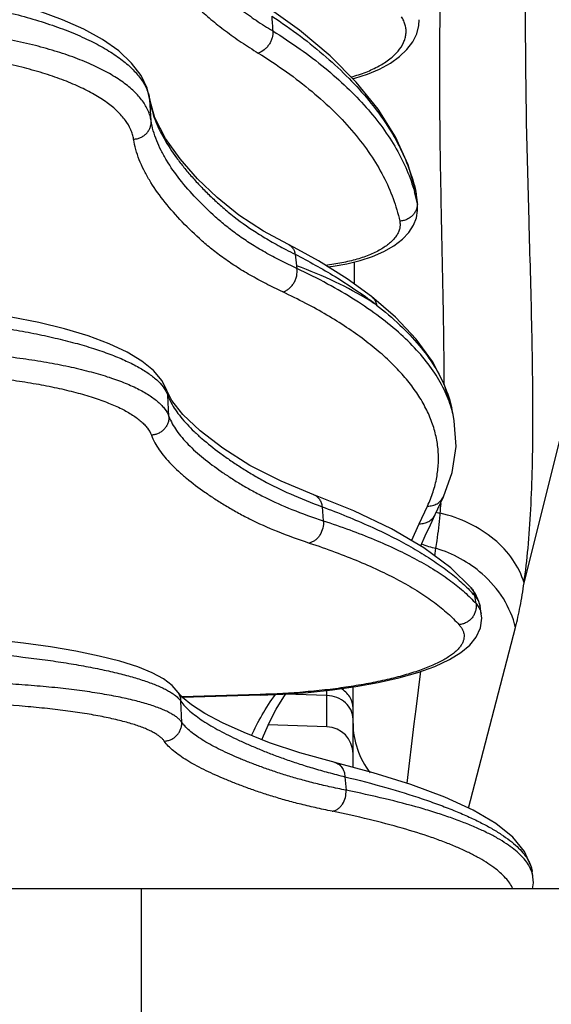
# Model space of a CAD drawing. Units: inches. Extents: x 0 to 17, y 0 to 11.
# Drawn here: x 8.4 to 8.7, y 2.4 to 2.8 of the extents above; entities that cross this region are included whole.
import ezdxf

# ---------------------------------------------------------------- set-up
doc = ezdxf.new("R2010")
doc.units = ezdxf.units.IN
doc.header["$LTSCALE"] = 0.935
doc.header["$MEASUREMENT"] = 0
doc.layers.get('0').update_dxf_attribs({"linetype": 'CONTINUOUS'})

msp = doc.modelspace()

# ---------------------------------------------------------------- linework, layer by layer
at = {"color": 7, "linetype": 'Continuous'}
for p, q in [((8.5570248404, 2.8405331259), (8.5424610709, 2.8509180445)), ((8.490585472000001, 2.8101702171), (8.490586588400001, 2.810162305)), ((8.4929466672, 2.8016992515), (8.490586588400001, 2.810162305)), ((8.497657745, 2.7925362863), (8.4929466672, 2.8016992515)), ((8.6085656553, 2.7690191501), (8.608566296000001, 2.7690161708)), ((8.6088223307, 2.7674445578), (8.608566296000001, 2.7690161708)), ((8.6090092139, 2.7657790025), (8.6088225567, 2.7674431131)), ((8.6092992125, 2.7632477112), (8.6090092139, 2.7657790025)), ((8.5562173113, 2.7432033153), (8.5411228823, 2.7514414261)), ((8.5995817875, 2.7132462077), (8.5889568903, 2.7223870037)), ((8.4982242097, 2.6806965198), (8.4982251901, 2.6806937704)), ((8.5004592107, 2.6762660864), (8.4982251901, 2.6806937704)), ((8.6244693699, 2.6728481678), (8.6244703279, 2.6728436299)), ((8.6252537338, 2.6691319329), (8.6244693776, 2.6728481316)), ((8.6252537362, 2.6691319215), (8.625249439, 2.6691522676)), ((8.5633912312, 2.6345011057), (8.5633933827, 2.6345003018)), ((8.6171825687, 2.6257994128), (8.620812011, 2.6336359783)), ((8.6349783206, 2.590570607), (8.633054269, 2.5932157675)), ((8.636549031, 2.5871268654), (8.6349783206, 2.590570607)), ((8.6370511493, 2.5850264421), (8.636549031, 2.5871268654)), ((8.6375866704, 2.5816880873), (8.637051429400001, 2.5850247544)), ((8.5031881904, 2.5468836467), (8.5031902191, 2.5468806184)), ((8.5051170896, 2.5446591388), (8.5031881904, 2.5468836467)), ((8.5395864953, 2.5456546932), (8.5051166158, 2.5446596852)), ((8.5807281258, 2.5399239817), (8.5807373449, 2.5493153293)), ((8.5091347362, 2.5413827504), (8.5051170896, 2.5446591388)), ((8.5807281775, 2.513620466), (8.5807281775, 2.5399239443)), ((8.5691469714, 2.5316339665), (8.5431832458, 2.5325406398)), ((8.572739139400001, 2.515751884), (8.572741779500001, 2.5157512261)), ((8.660135502200001, 2.4674338468), (8.660141469500001, 2.4673920993)), ((8.6604787377, 2.4650586498), (8.660135561599999, 2.4674334362)), ((10.0604281775, 2.4597295419), (8.4132281775, 2.4597295419))]:
    msp.add_line(p, q, dxfattribs=at)
at = {"color": 9, "linetype": 'Continuous'}
for p, q in [((8.490586588400001, 2.810162305), (8.4906392382, 2.8096548738)), ((8.4912572887, 2.8003108142), (8.4906392382, 2.8096548738)), ((8.6565170714, 2.5954620237), (8.7013574958, 2.7748237212)), ((8.608671879, 2.7683657875), (8.6087755562, 2.7674392616)), ((8.6087755562, 2.7674392616), (8.6089109601, 2.7662419397)), ((8.6089109601, 2.7662419397), (8.609155319600001, 2.7641162229)), ((8.609155319600001, 2.7641162221), (8.6092981088, 2.7632571815)), ((8.5550742008, 2.7411095077), (8.555696361599999, 2.7360287455)), ((8.581419073300001, 2.7278341978), (8.5814103678, 2.7376995204)), ((8.555696361599999, 2.7360287455), (8.5558460273, 2.7348119732)), ((8.4965354013, 2.6823825216), (8.497842674600001, 2.6803819131)), ((8.497842674600001, 2.6803819131), (8.4986441201, 2.6786058597)), ((8.4991213369, 2.6692516196), (8.4986441202, 2.6786058596)), ((8.566990422, 2.6291980627), (8.5675546272, 2.6229704774)), ((8.6101062235, 2.6216458951), (8.6137356657, 2.6294824606)), ((8.6066351463, 2.6141337292), (8.6101062235, 2.6216458951)), ((8.6170454188, 2.6072834044), (8.6174776349, 2.6107442496)), ((8.6352378408, 2.5862204858), (8.6364831266, 2.5845655202)), ((8.6364831266, 2.5845655202), (8.6370659937, 2.583451208)), ((8.6370659937, 2.583451208), (8.6375829458, 2.5817112601)), ((8.631932685399999, 2.4955880288), (8.6527342162, 2.5756419962)), ((8.6086613135, 2.5393683662), (8.6107254215, 2.5562342106)), ((8.539538558, 2.5459259754), (8.5048859571, 2.544925693)), ((8.5395864949, 2.5456546778), (8.539538558, 2.5459259754)), ((8.5691469714, 2.5454461546), (8.5507593735, 2.5460022373)), ((8.5691469714, 2.5316339665), (8.5691469591, 2.5477619057)), ((8.5048339716, 2.5335843709), (8.5044813912, 2.5429053197)), ((8.6078741499, 2.532909182), (8.6086613135, 2.5393683662)), ((8.6046898786, 2.5066148073), (8.6078741499, 2.532909182)), ((8.5771406389, 2.5094559929), (8.5776322947, 2.5034582583)), ((8.660113176900001, 2.4675814693), (8.6601355171, 2.4674334273)), ((8.4868281775, 2.4597295419), (8.4868281775, 2.0597295419))]:
    msp.add_line(p, q, dxfattribs=at)
at = {"color": 7, "linetype": 'Continuous'}
for points in [[(8.490585471900001, 2.8101702173), (8.4894700268, 2.8147864488), (8.4868233958, 2.8203738288), (8.4826228612, 2.8259457962), (8.4768981587, 2.8313047745), (8.4697627311, 2.8363361168), (8.4614214119, 2.8409523598), (8.452028717100001, 2.8451390397), (8.441678275800001, 2.8489068123), (8.4304680693, 2.8522531833), (8.4184995639, 2.8551692919), (8.405879712, 2.857642807), (8.3927281699, 2.8596592083), (8.379172502100001, 2.8612050317), (8.3653432632, 2.8622694597), (8.352693317, 2.8628114784)], [(8.5806373642, 2.8190297311), (8.5814966225, 2.8192286143), (8.5871993835, 2.8210375623), (8.5925168414, 2.8232722308), (8.5972700587, 2.8258824678), (8.6013273957, 2.8287982913), (8.6046345093, 2.8319638494), (8.6071838292, 2.8353539637), (8.6089527907, 2.8389290132), (8.609913413200001, 2.8426107171), (8.6101018819, 2.845149291)], [(8.6085656553, 2.76901915), (8.6051106424, 2.780833751), (8.599495627000001, 2.7932097314), (8.5918428447, 2.8054552029), (8.5821776077, 2.8174778011), (8.5705480437, 2.8291956046), (8.5570248404, 2.8405331259)], [(8.5411228823, 2.7514414261), (8.5301930021, 2.7585115291), (8.5204795383, 2.7662352639), (8.5118522363, 2.7745689996), (8.504126392, 2.7834256693), (8.497657745, 2.7925362863)], [(8.5695894385, 2.7355754092), (8.5719010916, 2.7358280434), (8.5780327049, 2.7368924909), (8.5839138139, 2.7383379606), (8.589415301399999, 2.7401559257), (8.594423024700001, 2.7423343068), (8.598852071, 2.7448695993), (8.6026351821, 2.7477750835), (8.6055271549, 2.7508562659), (8.607551705599999, 2.7540056808), (8.608822136799999, 2.7572410458), (8.6093767482, 2.7605688347), (8.609298008, 2.763257523)], [(8.5889573323, 2.7223866574), (8.578162455900001, 2.7302140371), (8.5654665971, 2.7381537414), (8.5562173113, 2.7432033153)], [(8.4982242097, 2.6806965198), (8.4960820402, 2.6849823696), (8.4923129039, 2.6895300983), (8.4871617492, 2.693758579), (8.480603245800001, 2.6977271091), (8.4726270151, 2.7014551276), (8.4633137458, 2.7049149176), (8.452834905700001, 2.7080618304), (8.4414306395, 2.7108536349), (8.4292330004, 2.7132873395), (8.4163024594, 2.7153676696), (8.4027433797, 2.71708442), (8.388712653999999, 2.7184211137), (8.3743766268, 2.7193651155), (8.3612180428, 2.7198759509)], [(8.624470300599999, 2.6728437582), (8.6210975551, 2.6835803525), (8.6159069509, 2.6935967288), (8.60874345, 2.7034940761), (8.5995817875, 2.7132462077)], [(8.5633933731, 2.6345002761), (8.548843935399999, 2.6404509106), (8.5350272259, 2.6475236434), (8.5231021724, 2.655120434), (8.5130182113, 2.6628130156), (8.5053602473, 2.6700352167), (8.5004592107, 2.6762660864)], [(8.620812446799999, 2.6336369196), (8.6246816511, 2.6444201434), (8.6263758433, 2.6558760453), (8.625613047, 2.6672705137), (8.6252494506, 2.6691522136)], [(8.6330535129, 2.5932166472), (8.624049587, 2.6020728045), (8.6121452617, 2.6109007285), (8.5977758362, 2.6193327427), (8.581153049700001, 2.6273214758), (8.5633912312, 2.6345011057)], [(8.6107202808, 2.6117859356), (8.6127578765, 2.6162176315), (8.6150477684, 2.6211834928), (8.6171825611, 2.6257993962)], [(8.5395864945, 2.5456546932), (8.5496846319, 2.5460848468), (8.5607868758, 2.5468857766), (8.571588374700001, 2.5480177639), (8.5819722265, 2.5494734329), (8.591821633099999, 2.551245715), (8.6010199595, 2.5533286552), (8.6094473717, 2.555717831), (8.6169895571, 2.5584150177), (8.623426458099999, 2.5613752702), (8.6285776307, 2.564512598), (8.6324876171, 2.5678023359), (8.6353533857, 2.5713904003), (8.6371788059, 2.5754232847), (8.6377584565, 2.5798143827), (8.6375829446, 2.581711216)], [(8.503190235, 2.5468806291), (8.5006061729, 2.549886142), (8.4967480767, 2.5528297929), (8.4917373996, 2.5555344072), (8.4852939101, 2.5581464947), (8.4773774379, 2.5606498556), (8.4681921388, 2.5629783044), (8.4579078778, 2.5651066428), (8.4466909886, 2.5670192642), (8.4346611461, 2.5687106588), (8.421899315800001, 2.5701778622), (8.408517573400001, 2.571411456), (8.3946686441, 2.5723991732), (8.3805141116, 2.5731311792), (8.367525106, 2.5735688465)], [(8.540377725099999, 2.5258677261), (8.5410119351, 2.5276011876), (8.5436978578, 2.5337113156), (8.5466820267, 2.5394692296), (8.5500132359, 2.5449560943), (8.5508797873, 2.5461710668)], [(8.572741825, 2.5157514085), (8.5571472327, 2.520020978), (8.5436905793, 2.5245408973), (8.532475727000001, 2.5290325493), (8.5229340628, 2.533414476), (8.5151098939, 2.5375664213), (8.5091347362, 2.5413827504)], [(8.6601414439, 2.4673919771), (8.6596834596, 2.4696704202), (8.6567453137, 2.4763429838), (8.651569328899999, 2.4826307968), (8.6440770063, 2.4886763317), (8.634022459, 2.4946262017), (8.6213757934, 2.5004468832), (8.60639577, 2.5060304687), (8.5896364876, 2.5112437928), (8.572739139400001, 2.515751884)], [(8.6602551536, 2.4597295419), (8.6606822139, 2.4623970145), (8.6604721841, 2.4651033251)]]:
    msp.add_lwpolyline(points, dxfattribs=at)
at = {"color": 9, "linetype": 'Continuous'}
for centre, radius, start, end in [((10.0887545904, 2.9478128393), 1.547355993, 183.7442506681, 183.9890278505), ((8.4738535115, 2.807288552), 0.016951699, 8.0242397849, 9.6979823021), ((8.5350476749, 2.7481323438), 0.0758117893, 12.1713675242, 15.8032507181), ((8.5342058401, 2.7523429407), 0.0761703524, 12.1431818052, 12.6270413476), ((8.675173943899999, 2.9782238627), 0.2657953454, 242.1409573492, 243.1375317896), ((8.522086956399999, 2.6149337102), 0.1245909964, 56.3103689746, 58.1001915915), ((8.4880472766, 2.5865049936), 0.1675976674, 52.01464527109999, 53.35241612830001), ((8.4912273193, 2.6782037248), 0.0074276946, 3.103506446, 19.5870352008), ((8.5772107866, 2.6589887223), 0.04910203480000001, 11.9459295661, 16.2655998494), ((8.3026057028, 2.6543306949), 0.3179986033, 354.9488596533, 355.7349554158), ((8.6303040075, 2.6881377383), 0.0627645193, 258.1754239497, 259.3057990402), ((8.6303211483, 2.6882274138), 0.062855818, 259.3056146445, 259.9658131568), ((8.3270301491, 2.652181018), 0.2934794397, 354.7972108518, 354.9470879737999), ((8.6302311263, 2.6651390839), 0.0558699323, 249.8691803821, 256.8046996470001), ((8.5858595651, 2.5473744717), 0.064578551, 40.8612231444, 43.9979640748), ((7.4534979496, 2.4012320683), 1.1961312155, 8.8968241076, 9.0618608612), ((8.4968001397, 2.5426076642), 0.007687016600000001, 2.219153076, 33.7700770152), ((8.6476853194, 2.4631541536), 0.0129366054, 13.3382680836, 18.3586568243), ((8.6483191325, 2.4633015501), 0.0122858855, 8.4315366715, 13.3513259638)]:
    msp.add_arc(centre, radius, start, end, dxfattribs=at)
at = {"color": 7, "linetype": 'Continuous'}
msp.add_arc((8.5687281775, 2.5196412766), 0.012, 0, 87.99999999999999, dxfattribs=at)
msp.add_open_spline([(8.4842814423, 2.9261336895), (8.484354536, 2.9242145715), (8.4847103225, 2.9203645088), (8.485805919199999, 2.9146373524), (8.487396332000001, 2.908946369), (8.4901368261, 2.9013358042), (8.4936974137, 2.8938768352), (8.4978911229, 2.8865850165), (8.501385729299999, 2.8810960416), (8.5051836097, 2.8756351901), (8.5093500426, 2.8702268762), (8.5139527401, 2.8648900909), (8.5190603372, 2.8596457073), (8.5237343968, 2.8554253826), (8.5277710994, 2.852127074), (8.5321119408, 2.8488064359), (8.5378841148, 2.8447623342), (8.5426813744, 2.8416943566), (8.545147237, 2.8401703406)], degree=3, knots=[0, 0, 0, 0, 0.05276860780000001, 0.1060127078, 0.1600148007, 0.2149575211, 0.3281100241, 0.3864828097, 0.4460414043, 0.5068378281, 0.5691915067000001, 0.6335383579, 0.7003661393, 0.7702071234000001, 0.8064344659999999, 0.843574523, 0.9203512409000001, 1, 1, 1, 1], dxfattribs=at)
at = {"color": 9, "linetype": 'Continuous'}
for points, knots in [([(8.4764623208, 2.9187967861), (8.4765297132, 2.9168244567), (8.4768787393, 2.9128674256), (8.477979382300001, 2.9069793435), (8.4795898731, 2.9011284113), (8.4816586903, 2.8953156481), (8.4841552209, 2.8895452823), (8.4870439346, 2.8838182621), (8.4902925078, 2.8781353657), (8.493867488300001, 2.8724916226), (8.4977560266, 2.8668759604), (8.5020244684, 2.8613136352), (8.5067416616, 2.8558239911), (8.511976300399999, 2.8504284059), (8.516765408200001, 2.8460847237), (8.5208995104, 2.8426886778), (8.5253423104, 2.83927005), (8.531248806799999, 2.8351058581), (8.5361587361, 2.831946823), (8.5386824787, 2.8303777787)], [0, 0, 0, 0, 0.0528166493, 0.1060916243, 0.1601111402, 0.2150626188, 0.2710870646, 0.328268425, 0.3866429275, 0.4462062081, 0.5070151014000001, 0.5693916995, 0.6337664095000001, 0.7006168652, 0.7704589320999999, 0.8066714751, 0.8437821647, 0.9204670084000001, 1, 1, 1, 1]), ([(8.6565170714, 2.5954620237), (8.6572422265, 2.6005589967), (8.6584485279, 2.6113809738), (8.6596253136, 2.6284850181), (8.6602929154, 2.6471795724), (8.660602802, 2.6746076945), (8.6600378102, 2.7109809608), (8.6583385326, 2.7697553205), (8.6566622372, 2.8357349478), (8.6576332946, 2.8865473949), (8.658780653500001, 2.908170533)], [0, 0, 0, 0, 0.0493575554, 0.1043417597, 0.1643347236, 0.2286736287, 0.3672979959000001, 0.5130487489, 0.7924039320999999, 1, 1, 1, 1]), ([(8.6211562427, 2.6833271937), (8.6211215725, 2.6954916072), (8.6208461041, 2.7139758889), (8.6203409549, 2.7388076621), (8.6199419504, 2.7577617926), (8.6195831448, 2.7765184708), (8.6193143723, 2.7947901843), (8.6191642058, 2.8122943786), (8.6191552149, 2.8287602001), (8.6192829874, 2.84393228), (8.619500389099999, 2.8556586392), (8.6197262618, 2.8642193407), (8.6199084198, 2.8699668364), (8.620101868999999, 2.875233183), (8.6202994191, 2.8799987714), (8.6204941159, 2.8842452739), (8.620678608, 2.8879566283), (8.6208443021, 2.8911189784), (8.6209664385, 2.8934058483), (8.6210462615, 2.8949516235), (8.621092470599999, 2.895896153), (8.6211279902, 2.8966934969), (8.6211513895, 2.8973518077), (8.6211634165, 2.8978472837), (8.621160264, 2.8982356403), (8.621150289600001, 2.8984048187), (8.6211266861, 2.8985499469), (8.6211021464, 2.8985454646)], [0, 0, 0, 0, 0.169515265, 0.2575979434, 0.3461118872, 0.4337045121, 0.5190251306, 0.6007597847, 0.67763736, 0.7484782689, 0.8121913708, 0.8410724437999999, 0.8678151467, 0.8923241970999999, 0.9145097052, 0.9342817543, 0.9515625101, 0.9662919573000001, 0.9784113014, 0.9834739881, 0.9878649415, 0.9915811896, 0.9946199198000001, 0.9969786195999999, 0.9986556059, 0.9996523737, 1, 1, 1, 1]), ([(8.3526044528, 2.8575853454), (8.361294112000001, 2.857388906), (8.3742375635, 2.8566894485), (8.391255819400001, 2.8549246183), (8.4035805375, 2.8532187557), (8.4154449191, 2.8511370254), (8.4267462991, 2.848697465), (8.4373867476, 2.8459213461), (8.4472737351, 2.8428328424), (8.4549613293, 2.8399665103), (8.4606547067, 2.8375243943), (8.4657919571, 2.8351068994), (8.471603228, 2.831970931), (8.4777071721, 2.8279187209), (8.4827183423, 2.8236985503), (8.4865943203, 2.819337274), (8.4888973652, 2.81550273), (8.4900645542, 2.8124295722), (8.4904334607, 2.8109020685), (8.4905629606, 2.8101441449)], [0, 0, 0, 0, 0.1709733163, 0.2547410721, 0.3365082448, 0.4156636095, 0.4916297486, 0.5638697293, 0.6318988071, 0.6952971667, 0.7251546308, 0.7537355134999999, 0.8069628525, 0.8548918253, 0.897613028, 0.9354768445999999, 0.9691939704000001, 0.9848752352, 1, 1, 1, 1]), ([(8.5447019062, 2.8467660445), (8.5490285524, 2.8439089096), (8.5572894827, 2.8381069022), (8.5687561829, 2.8288703295), (8.578909588, 2.8193743748), (8.5877107555, 2.8096513564), (8.5951249776, 2.7997331888), (8.601121442, 2.7896517815), (8.6056709392, 2.7794439368), (8.6077564987, 2.7724643884), (8.6085339133, 2.7689940701)], [0, 0, 0, 0, 0.1510118614, 0.2937952707, 0.4285117551, 0.5554967243, 0.6752736573999999, 0.7885856633, 0.8964205647, 1, 1, 1, 1]), ([(8.4912572887, 2.8003108142), (8.4911422828, 2.8010631792), (8.4908028207, 2.8025766423), (8.4896926588, 2.80560934), (8.4874540866, 2.8093707696), (8.4836384879, 2.8136021587), (8.4786807193, 2.8176436904), (8.472622811799999, 2.82147166), (8.466846809, 2.8243882141), (8.4617341853, 2.8266107678), (8.4560548349, 2.828839216), (8.4483775573, 2.8314140012), (8.438498461, 2.8341221197), (8.4278555912, 2.8364855296), (8.4165420013, 2.8384832177), (8.4046564665, 2.8400973416), (8.3923028204, 2.8413135351), (8.3752238737, 2.8423976008), (8.3622491332, 2.8425712231), (8.3535430825, 2.8424129525)], [0, 0, 0, 0, 0.0151111299, 0.0306853417, 0.06396892309999999, 0.101226369, 0.1432830385, 0.1905712051, 0.2432385263, 0.2715829007, 0.3012376223, 0.3643427136, 0.4322426808, 0.5045278868, 0.5807178411, 0.6602744301, 0.7426150214, 0.8271195861, 1, 1, 1, 1]), ([(8.5798944202, 2.8197788873), (8.582126516799999, 2.8203805708), (8.5863582745, 2.8217469304), (8.5921416747, 2.8243922789), (8.5962895718, 2.8270496378), (8.5990220283, 2.8293917579), (8.6012005061, 2.8316871561), (8.602874574500001, 2.8341965216), (8.6038600798, 2.8368454697), (8.604237447000001, 2.8388030678), (8.604266470599999, 2.8407653317), (8.603946392300001, 2.8427134777), (8.6032816988, 2.844628104), (8.6026322612, 2.8458389763), (8.6022598981, 2.8464312139)], [0, 0, 0, 0, 0.1711403455, 0.328430054, 0.4696795386, 0.5340783576, 0.5943866322, 0.7037603843000001, 0.7541975565000001, 0.8028088233, 0.8506177398999999, 0.8987233774, 0.9482107484000001, 1, 1, 1, 1]), ([(8.545147455599999, 2.8401703723), (8.5452466613, 2.8391561439), (8.5450761544, 2.837562369), (8.5443557611, 2.8355784996), (8.5435619587, 2.8341428546), (8.5425568165, 2.8328522969), (8.5410302535, 2.8314286954), (8.5396429542, 2.830664843), (8.5386824787, 2.8303777787)], [0, 0, 0, 0, 0.2432450055, 0.3720609901, 0.5027611697, 0.6330603198, 0.7607202245999999, 1, 1, 1, 1]), ([(8.5451476682, 2.8401704549), (8.5492705116, 2.8376111258), (8.5571605895, 2.8323971613), (8.5681641323, 2.8240533483), (8.5779800275, 2.815423273), (8.586574659, 2.8065337632), (8.593917981699999, 2.7974112231), (8.5999829715, 2.7880824282), (8.6047443251, 2.7785780704), (8.6070705704, 2.7720422696), (8.607993971399999, 2.7687785352)], [0, 0, 0, 0, 0.1497380202, 0.2916075792, 0.4257951371, 0.55265073, 0.6726864486, 0.7866104365000001, 0.8953374271, 1, 1, 1, 1]), ([(8.483467084299999, 2.7921767593), (8.4833585372, 2.7928875467), (8.483038220900001, 2.7943175131), (8.4819909818, 2.7971835487), (8.479879738500001, 2.8007396203), (8.4762813002, 2.8047427539), (8.471605666, 2.8085688987), (8.4658925387, 2.8121954609), (8.4604450397, 2.8149608723), (8.455623295499999, 2.8170695052), (8.4502676395, 2.8191845465), (8.4430279747, 2.8216304032), (8.4337117781, 2.8242063535), (8.4236754822, 2.8264581801), (8.4130068355, 2.8283658987), (8.401798974, 2.8299125174), (8.3901497955, 2.8310843183), (8.3740454876, 2.832140403), (8.3618103295, 2.8323292756), (8.3536003185, 2.8321966853)], [0, 0, 0, 0, 0.0151287799, 0.0307234529, 0.0640528432, 0.1013568475, 0.1434561548, 0.1907802044, 0.2434750099, 0.2718296701, 0.3014922782, 0.36460579, 0.4325042806, 0.504778199, 0.5809473177000001, 0.6604739304999999, 0.7427759302, 0.8272339104, 1, 1, 1, 1]), ([(8.5386824787, 2.8303777787), (8.5429600312, 2.827718306), (8.5511245686, 2.8222962237), (8.5624526855, 2.8135891107), (8.572468565700001, 2.8045715849), (8.5811335403, 2.7952747034), (8.5884129051, 2.7857292792), (8.5942756573, 2.7759665389), (8.5986919755, 2.7660233493), (8.6006825816, 2.7592042775), (8.6014144531, 2.7558074851)], [0, 0, 0, 0, 0.1510988147, 0.2937700028, 0.4282422245, 0.5549333219, 0.6744669556999999, 0.7877035665000001, 0.8957631455, 1, 1, 1, 1]), ([(8.4906392382, 2.8096548738), (8.490845411, 2.8082001279), (8.4914509019, 2.8052741341), (8.4928524506, 2.8009490884), (8.4946989178, 2.7966386088), (8.4977476245, 2.7908140744), (8.501507476699999, 2.7851321693), (8.5058089385, 2.7795815394), (8.509380885499999, 2.7753713207), (8.5132205779, 2.771174146), (8.5173474966, 2.7669934142), (8.5218185867, 2.7628495208), (8.528479877899999, 2.7572431423), (8.5359424898, 2.7518994822), (8.544201729400001, 2.7469019663), (8.5486632993, 2.7444529565), (8.5509683256, 2.7432342245)], [0, 0, 0, 0, 0.04768390559999999, 0.09670352, 0.1473245484, 0.1996860495, 0.3098949537, 0.3678208671, 0.4275526312, 0.4890226287, 0.5523988453, 0.6181502431, 0.6867886864, 0.8348738131, 0.9153803135999999, 1, 1, 1, 1]), ([(8.483467084299999, 2.7921767593), (8.484002822599999, 2.7921978146), (8.4850721046, 2.7923418545), (8.4866011007, 2.7928533015), (8.4879976812, 2.793640755), (8.4892051429, 2.7946725473), (8.4901744087, 2.7959082394), (8.4908660235, 2.7972985123), (8.4912504697, 2.7987865991), (8.491291306699999, 2.7998075175), (8.4912572887, 2.8003108142)], [0, 0, 0, 0, 0.128399536, 0.2565815444, 0.3839127969, 0.5099818075, 0.6345197592, 0.7575001952, 0.8791937353, 1, 1, 1, 1]), ([(8.5558460273, 2.7348119732), (8.5533965811, 2.7359516148), (8.5486401164, 2.7382475721), (8.5428821638, 2.7413055311), (8.5385469217, 2.7438290969), (8.534521762799999, 2.7463258717), (8.5298181343, 2.7495176864), (8.5245939586, 2.7534965441), (8.5183358461, 2.7588013042), (8.5113779134, 2.7656101608), (8.504046099, 2.7739723752), (8.4989365062, 2.7811956622), (8.4956636366, 2.7870642591), (8.4936716453, 2.7914278118), (8.4921505673, 2.7958296911), (8.491486354, 2.7988204839), (8.4912572887, 2.8003108142)], [0, 0, 0, 0, 0.0852529639, 0.1666379689, 0.2056593752, 0.243529092, 0.3160943952, 0.384939793, 0.4506575483, 0.5748789511, 0.6917509244, 0.801247218, 0.8532783576, 0.9036125869, 0.9524179249, 1, 1, 1, 1]), ([(8.5495669374, 2.7244376917), (8.5470626171, 2.7256192442), (8.5421984712, 2.7280002585), (8.5363108341, 2.731170145), (8.5318755848, 2.7337850681), (8.5277533448, 2.7363727781), (8.5229340523, 2.7396790643), (8.5175804267, 2.7437974674), (8.5111669954, 2.7492855558), (8.5040398035, 2.7563252474), (8.4965358262, 2.764969125299999), (8.491312498300001, 2.7724325763), (8.4879690692, 2.7784943646), (8.4859344487, 2.7830023332), (8.4843811294, 2.7875495487), (8.4837020901, 2.7906377093), (8.483467084299999, 2.7921767593)], [0, 0, 0, 0, 0.0849415219, 0.1660936895, 0.2050403427, 0.2428601828, 0.3153786952, 0.3842217266, 0.4499564397999999, 0.574206275, 0.6911178567, 0.8007228681999999, 0.8528416755, 0.9032906229000001, 0.9522420762, 1, 1, 1, 1]), ([(8.609155319700001, 2.7641162221), (8.6092126921, 2.7636207522), (8.6092133654, 2.7626066495), (8.608872372999999, 2.7611148979), (8.6082061896, 2.7597078594), (8.607244788600001, 2.7584458887), (8.606030171799999, 2.7573810575), (8.604613893, 2.7565571947), (8.6030562822, 2.756008101), (8.6019631214, 2.7558398869), (8.6014144531, 2.7558074851)], [0, 0, 0, 0, 0.1181439494, 0.2377797597, 0.3596447378, 0.4840732411, 0.610961517, 0.7398087473999999, 0.8698129202, 1, 1, 1, 1]), ([(8.6014144531, 2.7558074851), (8.6015272246, 2.7552839939), (8.6016441835, 2.7542070869), (8.6014642113, 2.7525717348), (8.6009322141, 2.7509497668), (8.6000594437, 2.749357511), (8.5988578073, 2.7478058602), (8.5973394824, 2.746304599), (8.5955173687, 2.7448634528), (8.5934060365, 2.7434926011), (8.5910222742, 2.742202042), (8.5874023826, 2.7405550458), (8.582319274400001, 2.7387913139), (8.575664337200001, 2.7371873694), (8.5709797181, 2.7364709959), (8.5685599019, 2.7361950128)], [0, 0, 0, 0, 0.0385058945, 0.077192279, 0.1174395225, 0.1604522146, 0.207129755, 0.2580719194, 0.3136175862, 0.37389436, 0.4388629477, 0.5083538826, 0.6596784243, 0.8248716875, 1, 1, 1, 1]), ([(8.5522509209, 2.7453686502), (8.5526214536, 2.745178701), (8.5533240599, 2.7446901023), (8.5541672977, 2.7436937798), (8.554774461000001, 2.7424767668), (8.5550018042, 2.741576749), (8.5550742077, 2.7411095048)], [0, 0, 0, 0, 0.2359084733, 0.4782574963, 0.7321161472, 1, 1, 1, 1]), ([(8.5550742136, 2.7411095076), (8.5610894449, 2.7380407334), (8.5723932315, 2.7317980742), (8.583152695599999, 2.724642151), (8.5880848839, 2.7209722955)], [0, 0, 0, 0, 0.5234524366, 1, 1, 1, 1]), ([(8.5495669374, 2.7244376917), (8.5500524639, 2.7245633209), (8.5510214534, 2.7249419352), (8.5523526688, 2.7258155125), (8.5535452488, 2.7269685449), (8.5545457842, 2.7283474695), (8.5553103574, 2.7298918367), (8.5559581083, 2.7320339641), (8.5560274998, 2.7337404161), (8.5558460273, 2.7348119732)], [0, 0, 0, 0, 0.1144035794, 0.2350342204, 0.3610319618, 0.4907081203, 0.6218580525, 0.752080819, 1, 1, 1, 1]), ([(8.5879252614, 2.7207081588), (8.583110335499999, 2.7237070291), (8.5725870737, 2.7293496113), (8.5615562653, 2.7338892367), (8.5556963426, 2.7360287566)], [0, 0, 0, 0, 0.4762468915999999, 1, 1, 1, 1]), ([(8.6243474452, 2.6727417306), (8.6235048775, 2.6756340729), (8.6212251883, 2.6814527245), (8.6163042927, 2.6898071595), (8.6098370512, 2.6979725381), (8.6018587685, 2.7059219001), (8.592404359, 2.7136330792), (8.5815122172, 2.7210815987), (8.5692264064, 2.7282412921), (8.5604463401, 2.7326507674), (8.5558460273, 2.7348119732)], [0, 0, 0, 0, 0.0951384624, 0.1962566843, 0.3051620752, 0.4231890516, 0.5512541523, 0.6899200993000001, 0.8394861481999999, 1, 1, 1, 1]), ([(8.6137356657, 2.6294824606), (8.6146875357, 2.6315377422), (8.6163298708, 2.6356819026), (8.6179646817, 2.6420658401), (8.6187048035, 2.6484593373), (8.6185444486, 2.6548410271), (8.6174839089, 2.6611903859), (8.6155281315, 2.6674874522), (8.6126865067, 2.673715111), (8.6089704014, 2.6798591363), (8.6043918282, 2.6859069815), (8.5989638006, 2.6918472316), (8.5926999982, 2.6976685824), (8.585615385499999, 2.7033594981), (8.5777267228, 2.7089087393), (8.5690518985, 2.7143048027), (8.5596116174, 2.719535787799999), (8.5529937732, 2.7228208781), (8.5495669374, 2.7244376917)], [0, 0, 0, 0, 0.0530473099, 0.1041043492, 0.1539127855, 0.2033012763, 0.2531206424, 0.3041963584, 0.3572860207, 0.4130477097999999, 0.4720273124, 0.5346577606, 0.6012699589, 0.6721049853, 0.7473230381, 0.8270239765999999, 0.9112576737, 1, 1, 1, 1]), ([(8.5889573203, 2.722386642), (8.5892456216, 2.7221606492), (8.5897832866, 2.7216505787), (8.5904370546, 2.7207431477), (8.5909233466, 2.7197160456), (8.5911258694, 2.7189781436), (8.5911968875, 2.7186001576)], [0, 0, 0, 0, 0.2447222302, 0.4916858249, 0.7430658896, 1, 1, 1, 1]), ([(8.5911968168, 2.7186002119), (8.594762627, 2.7158138751), (8.6013721749, 2.7101884866), (8.609977427899999, 2.701151589), (8.6167722107, 2.6919372639), (8.6201827196, 2.6854656169), (8.6215237004, 2.6822442068)], [0, 0, 0, 0, 0.2838823193, 0.5435224583, 0.7811056201000001, 1, 1, 1, 1]), ([(8.3611347533, 2.71398426), (8.3690241587, 2.7138090009), (8.3845745474, 2.713126496), (8.4072940472, 2.7111101841), (8.425444523300001, 2.7086095566), (8.4390939349, 2.7061269161), (8.4485425514, 2.7041018691), (8.457349692200001, 2.701890089), (8.4654524397, 2.6995075698), (8.4727931984, 2.6969717644), (8.4793205667, 2.6943009035), (8.4849898142, 2.6915141933), (8.4897648763, 2.6886287781), (8.493615455, 2.6856630723), (8.4956970385, 2.6834833511), (8.4965354013, 2.6823825216)], [0, 0, 0, 0, 0.1672626453, 0.3297907989, 0.4832940067, 0.5554078003, 0.6238074314000001, 0.6880741814, 0.7478337845, 0.80276613, 0.8526185411, 0.8972250576, 0.936536762, 0.9706711252, 1, 1, 1, 1]), ([(8.3619074176, 2.6987652414), (8.3703637959, 2.6989306185), (8.3869931586, 2.6988690092), (8.4074913129, 2.697802215), (8.423211971599999, 2.6963367829), (8.4342886956, 2.6949763678), (8.4447468517, 2.6933493934), (8.454500124299999, 2.6914696712), (8.463468410900001, 2.6893533465), (8.4715785192, 2.6870185466), (8.4787659787, 2.6844850065), (8.4849736088, 2.6817736715), (8.4894506616, 2.6792972931), (8.4924664336, 2.6772198916), (8.494367115, 2.6756898788), (8.4959904839, 2.6741295418), (8.4977134261, 2.6720931537), (8.498692297, 2.6704044611), (8.4991213369, 2.6692516196)], [0, 0, 0, 0, 0.1757838894, 0.3454677772999999, 0.4263950039, 0.5038862828, 0.5773700565, 0.6463210529, 0.7102697439, 0.7688149184, 0.8216404742, 0.8685403918000001, 0.9094598587999999, 0.9277282620999999, 0.9445895297, 0.9601210675, 0.9744348623000001, 1, 1, 1, 1]), ([(8.3619646537, 2.6890048042), (8.3699386472, 2.6891487172), (8.3856194952, 2.6890666837), (8.4049474146, 2.6880303034), (8.4197705743, 2.6866244152), (8.4302152467, 2.6853242138), (8.4400767168, 2.6837731579), (8.4492735973, 2.6819843806), (8.457730355199999, 2.6799732134), (8.4653779697, 2.6777568545), (8.4721556368, 2.6753540128), (8.4780094225, 2.672784539), (8.4822310755, 2.6704394581), (8.485074797000001, 2.6684732846), (8.4868671916, 2.6670255257), (8.4883980822, 2.6655495187), (8.4900229831, 2.6636236156), (8.4909460046, 2.6620274422), (8.491350673, 2.6609380126)], [0, 0, 0, 0, 0.175710114, 0.3453366399, 0.4262424221, 0.5037175822, 0.5771908967, 0.6461373835, 0.7100877568, 0.7686409956999999, 0.8214811243000001, 0.8684021623999999, 0.9093491618, 0.9276336011, 0.9445122748999999, 0.960062372, 0.9743955369, 1, 1, 1, 1]), ([(8.6215237004, 2.6822442068), (8.6218462145, 2.6814694378), (8.6230425346, 2.6784098488), (8.6239641155, 2.6752411311), (8.6244693774, 2.6728481316)], [0, 0, 0, 0, 0.2554709038, 1, 1, 1, 1]), ([(8.4986441202, 2.6786058596), (8.4994645943, 2.6763238693), (8.5012967724, 2.6729865748), (8.5043882716, 2.6688434652), (8.507177545, 2.6656458121), (8.510332231900001, 2.6624660838), (8.515099668300001, 2.6581506736), (8.520385689500001, 2.653989342), (8.526083033799999, 2.649915445), (8.530722134, 2.6468093372), (8.5356894313, 2.6437318948), (8.5430377553, 2.6395524684), (8.553417508999999, 2.6344526476), (8.5622629044, 2.6309478831), (8.566990422, 2.6291980627)], [0, 0, 0, 0, 0.0844031365, 0.1307826522, 0.179956302, 0.231916943, 0.2866062994, 0.403682121, 0.465792967, 0.5303732497, 0.5979579196, 0.6691260439, 0.8245477128, 1, 1, 1, 1]), ([(8.4991213369, 2.6692516196), (8.499148359600001, 2.6687375049), (8.499095328200001, 2.667697112), (8.4987001541, 2.6661823417), (8.4980050735, 2.6647666804), (8.4970387932, 2.663506872), (8.4958396036, 2.6624525973), (8.4944552383, 2.6616449008), (8.4929410329, 2.6611161545), (8.4918811275, 2.6609628264), (8.491350673, 2.6609380126)], [0, 0, 0, 0, 0.1224263447, 0.2456823875, 0.3698497152, 0.4949528128, 0.6208259315, 0.7471846896, 0.8737188222, 1, 1, 1, 1]), ([(8.4991213369, 2.6692516196), (8.4999593215, 2.6670163682), (8.5018171726, 2.6637628582), (8.5049433771, 2.6597587616), (8.5077548523, 2.6566896193), (8.5109292295, 2.6536552122), (8.5157200521, 2.6495591138), (8.5210238445, 2.6456400774), (8.5267331614, 2.6418274329), (8.5313776578, 2.6389332102), (8.536345236799999, 2.6360822895), (8.5436867687, 2.6322371237), (8.554044661599999, 2.6276070272), (8.5628498831, 2.6245055447), (8.5675546272, 2.6229704774)], [0, 0, 0, 0, 0.08469966220000001, 0.1311086889, 0.1802712301, 0.232197118, 0.2868406096, 0.4038204504, 0.4658893304, 0.5304198626, 0.5979482429, 0.6690602606, 0.8244088847, 1, 1, 1, 1]), ([(8.491350673, 2.6609380126), (8.4922068265, 2.6586330072), (8.4941007486, 2.6552743577), (8.497293925900001, 2.6511358378), (8.5001649657, 2.6479651746), (8.5034078994, 2.6448298882), (8.5083036078, 2.6405974592), (8.5137274833, 2.6365464347), (8.519568834700001, 2.6326044323), (8.5243227477, 2.629612165), (8.529409188899999, 2.626664607), (8.536925074500001, 2.6226902099), (8.5475226528, 2.6179058876), (8.556531593899999, 2.6146939564), (8.5613417592, 2.613103616)], [0, 0, 0, 0, 0.0850072188, 0.1315081824, 0.1807342392, 0.2327015301, 0.2873702442, 0.4043717093, 0.4664457411, 0.5309869068999999, 0.598525866, 0.6696349685, 0.824851482, 1, 1, 1, 1]), ([(8.56339338, 2.6345002946), (8.5638801173, 2.6343182403), (8.5648172771, 2.6337786883), (8.5659243775, 2.6325464559), (8.5666853189, 2.630977478), (8.5669295546, 2.629805955), (8.566990447, 2.6291980399)], [0, 0, 0, 0, 0.2315855035, 0.4721709198, 0.7277333586, 1, 1, 1, 1]), ([(8.6137356657, 2.6294824606), (8.6144783647, 2.6294577571), (8.615963494199999, 2.6296074466), (8.6180168651, 2.6304335251), (8.6197146289, 2.6317953701), (8.62051601, 2.6329967711), (8.6208119746, 2.6336359952)], [0, 0, 0, 0, 0.2572857406, 0.5091932271, 0.7561110047, 1, 1, 1, 1]), ([(8.5669904686, 2.6291980476), (8.5706840349, 2.6278273241), (8.5778232439, 2.6250552553), (8.5880715461, 2.6206632323), (8.5975292584, 2.6161660014), (8.6061741279, 2.6115739464), (8.6139862227, 2.6068970796), (8.6209478587, 2.6021452411), (8.6270423447, 2.5973287055), (8.6306684584, 2.5939391962), (8.6323150811, 2.592232852)], [0, 0, 0, 0, 0.1563173639, 0.3038065003, 0.4422987909, 0.571719266, 0.6920542243000001, 0.8033838748000001, 0.905913759, 1, 1, 1, 1]), ([(8.6101062235, 2.6216458951), (8.6108489209, 2.6216211916), (8.612334047200001, 2.6217708804), (8.614387414500001, 2.6225969552), (8.616085176799999, 2.6239587946), (8.616886559, 2.6251601911), (8.6171825247, 2.6257994131)], [0, 0, 0, 0, 0.2572857312, 0.5091932208, 0.756111007, 1, 1, 1, 1]), ([(8.6174776399, 2.610744248), (8.617660589, 2.6118666094), (8.6184056764, 2.6167899319), (8.6189520411, 2.62174193), (8.619300449199999, 2.6255679914)], [0, 0, 0, 0, 0.2283910671, 1, 1, 1, 1]), ([(8.6565170714, 2.5954620237), (8.6554391592, 2.5991014877), (8.6518612794, 2.6062951784), (8.643368114400001, 2.6152987735), (8.6322834362, 2.6223008612), (8.6237985262, 2.6252822381), (8.6193693613, 2.6263325464)], [0, 0, 0, 0, 0.2261031982, 0.4692212885, 0.7288480890000001, 1, 1, 1, 1]), ([(8.567554641100001, 2.6229704451), (8.5676737524, 2.6218919364), (8.5675112103, 2.6196597262), (8.5664444241, 2.6170943026), (8.5651390062, 2.6153589677), (8.563992946499999, 2.6142991036), (8.5627214038, 2.6135186198), (8.5618009462, 2.6132010237), (8.5613417592, 2.613103616)], [0, 0, 0, 0, 0.2576999284, 0.5200282183, 0.647995075, 0.7711581539, 0.8885177633, 1, 1, 1, 1]), ([(8.5675546508, 2.6229704487), (8.5714860575, 2.6216786802), (8.579065763600001, 2.6190490871), (8.5899149366, 2.6148126094), (8.5998591235, 2.610418537), (8.6088724939, 2.6058782552), (8.6169321876, 2.6012028477), (8.6240184928, 2.5964027479), (8.6301123395, 2.5914890896), (8.6336594889, 2.5879885694), (8.6352378404, 2.5862204874)], [0, 0, 0, 0, 0.1596121557, 0.309368778, 0.4491096175, 0.5787865953, 0.6984422827, 0.8082546391, 0.9085845649, 1, 1, 1, 1]), ([(8.5613417592, 2.613103616), (8.5651961438, 2.6118294198), (8.572627541100001, 2.6092359507), (8.5832640949, 2.6050590985), (8.5930137895, 2.6007279036), (8.6018513007, 2.5962535354), (8.6097542014, 2.5916468445), (8.6167031436, 2.5869180704), (8.6226793913, 2.5820781284), (8.6261577173, 2.5786313687), (8.6277055995, 2.5768906597)], [0, 0, 0, 0, 0.15950791, 0.3091877678, 0.4488804882, 0.578539351, 0.6982080936, 0.8080657377, 0.9084737472, 1, 1, 1, 1]), ([(8.6379326726, 2.5994418763), (8.6350107471, 2.6020020411), (8.628528736, 2.6065207479), (8.6212532533, 2.609588761), (8.6174776349, 2.6107442496)], [0, 0, 0, 0, 0.4959391546, 1, 1, 1, 1]), ([(8.6527342162, 2.5756419962), (8.6516584847, 2.5801386198), (8.6478571957, 2.5890004138), (8.6415659257, 2.5962584527), (8.6379326726, 2.5994418763)], [0, 0, 0, 0, 0.4890473951, 1, 1, 1, 1]), ([(8.6527342162, 2.5756419962), (8.6535295206, 2.5787026993), (8.6549678849, 2.5852817209), (8.6560306406, 2.5919289408), (8.6565170714, 2.5954620237)], [0, 0, 0, 0, 0.4699744975, 1, 1, 1, 1]), ([(8.633054225599999, 2.5932157302), (8.6334858179, 2.5927136288), (8.6342136056, 2.5915767698), (8.6345976459, 2.5902835753), (8.634700092100001, 2.5896236399)], [0, 0, 0, 0, 0.4978424199, 1, 1, 1, 1]), ([(8.6347000926, 2.58962364), (8.635015407300001, 2.5892598862), (8.6355891536, 2.5885282041), (8.6362882352, 2.5873747244), (8.6367872424, 2.5862122496), (8.6369876819, 2.5854183554), (8.6370511486, 2.5850264995)], [0, 0, 0, 0, 0.2763395995, 0.53248959, 0.772127627, 1, 1, 1, 1]), ([(8.6352378407, 2.5862204858), (8.6353211188, 2.5856817996), (8.6353698055, 2.5845759187), (8.6350898128, 2.5829331287), (8.6344714083, 2.5813664355), (8.6335426847, 2.5799462637), (8.6323453679, 2.5787350862), (8.6309323265, 2.5777865446), (8.629367018, 2.5771429392), (8.6282597324, 2.5769352883), (8.6277055995, 2.5768906597)], [0, 0, 0, 0, 0.1221117284, 0.2457292864, 0.3707347621, 0.4967713251, 0.6233093959, 0.7497367845999999, 0.875459455, 1, 1, 1, 1]), ([(8.6277055995, 2.5768906597), (8.6280615926, 2.5764902971), (8.6286966896, 2.5756797761), (8.629418408, 2.574376511), (8.6298535159, 2.5730490589), (8.6299944509, 2.5717049076), (8.629838128400001, 2.5703553876), (8.6293891497, 2.5690111965), (8.628654728099999, 2.5676783557), (8.6276418601, 2.5663588874), (8.6263552253, 2.5650543789), (8.624799323200001, 2.5637665605), (8.6229785623, 2.5624983262), (8.6208983728, 2.5612526481), (8.6185648702, 2.5600330727), (8.6150018625, 2.5583899205), (8.6099524928, 2.5564511299), (8.6032149415, 2.554353592), (8.5956868478, 2.5524383386), (8.5874601206, 2.5507285292), (8.578634119, 2.5492449018), (8.5693150282, 2.5480049764), (8.556245685599999, 2.5466830787), (8.5462642847, 2.5461201364), (8.539538558, 2.5459259754)], [0, 0, 0, 0, 0.0155194255, 0.0297094707, 0.0429455539, 0.0557118003, 0.0685518614, 0.0819973588, 0.0965068413, 0.1124344406, 0.1300341693, 0.1494745137, 0.170861482, 0.1942511994, 0.2196656064, 0.2470972469, 0.3078737287, 0.3761803351, 0.4514073885, 0.5328050225, 0.6195177651, 0.7106102912000001, 0.8050879304999999, 1, 1, 1, 1]), ([(8.367448984500001, 2.5669957288), (8.3751894156, 2.5668257771), (8.3904440786, 2.5662728842), (8.412758043, 2.5648049885), (8.4306240788, 2.5630550924), (8.4441005738, 2.5613468943), (8.4534469722, 2.559965351), (8.4621833748, 2.5584663535), (8.4702491907, 2.5568604555), (8.476513811, 2.5554088218), (8.4811435457, 2.5541931935), (8.4852631732, 2.5530174158), (8.489895109199999, 2.5515221947), (8.4941235398, 2.5498707106), (8.497050055299999, 2.5485049422), (8.498926162, 2.5475129225), (8.5005714617, 2.5465127892), (8.5015640962, 2.5458050056), (8.502016960399999, 2.5454479947)], [0, 0, 0, 0, 0.1690512497, 0.3332445686, 0.4882055561, 0.5609302556, 0.6298379829999999, 0.6944828798, 0.7544550781999999, 0.8093869287000001, 0.8348624340999999, 0.8589638071, 0.9029240984, 0.9410939936, 0.9579855688, 0.9734170775, 0.987408649, 1, 1, 1, 1]), ([(8.5048340055, 2.5335843655), (8.504570016799999, 2.5339606818), (8.5039294145, 2.5347099383), (8.5027490988, 2.5357505212), (8.5012971195, 2.5367724846), (8.499575972799999, 2.5377747538), (8.4975880044, 2.5387563592), (8.4953365112, 2.5397155863), (8.4928255189, 2.5406507737), (8.4889926679, 2.5419101197), (8.4835790537, 2.5433871507), (8.4777394773, 2.5446747597), (8.472614477999999, 2.5456507592), (8.4669346313, 2.546626684), (8.4593366482, 2.5477381016), (8.449661177100001, 2.5488837286), (8.4393118601, 2.5498594382), (8.4283718065, 2.5506571614), (8.4128671913, 2.5514872462), (8.3926904456, 2.5520217003), (8.3763373289, 2.5519341799), (8.3680199209, 2.5517620076)], [0, 0, 0, 0, 0.0098593705, 0.0210330081, 0.0336745294, 0.04788100150000001, 0.0637116396, 0.08119774190000001, 0.1003498257, 0.12116518, 0.167712336, 0.2206313208, 0.2493853487, 0.2796060128, 0.3442342731, 0.414056849, 0.488557984, 0.5671761729, 0.6493105631, 0.8215664977, 1, 1, 1, 1]), ([(8.502016960399999, 2.5454479947), (8.5025155582, 2.5450549301), (8.5034081418, 2.5442723268), (8.5041753229, 2.5433609836), (8.5044814293, 2.5429053209)], [0, 0, 0, 0, 0.5363082954999999, 1, 1, 1, 1]), ([(8.5357611774, 2.5277124488), (8.537179649, 2.5308307391), (8.540387521, 2.5371109386), (8.5442251034, 2.5430356513), (8.5463729883, 2.5459438107)], [0, 0, 0, 0, 0.4865361085, 1, 1, 1, 1]), ([(8.5773602551, 2.542279282), (8.576271565199999, 2.5432556143), (8.573648301799999, 2.5448194391), (8.570663064, 2.5454003045), (8.5691469714, 2.5454461546)], [0, 0, 0, 0, 0.4908640086, 1, 1, 1, 1]), ([(8.5807281775, 2.53992394), (8.580728177000001, 2.5416364221), (8.579648024199999, 2.5452251994), (8.5769049533, 2.5477083318), (8.575322306799999, 2.5486072633)], [0, 0, 0, 0, 0.4847646523, 1, 1, 1, 1]), ([(8.4970795439, 2.5252380219), (8.4968306311, 2.5255938007), (8.4962266617, 2.5263022864), (8.4951136737, 2.5272866649), (8.4937445148, 2.5282536739), (8.4921215388, 2.5292022713), (8.490247007, 2.5301316505), (8.4872820597, 2.5313997493), (8.4829537947, 2.5328955467), (8.4770381238, 2.5345196191), (8.471531325499999, 2.5357410892), (8.4666988825, 2.5366677367), (8.4613433616, 2.5375947029), (8.4541792618, 2.5386513107), (8.4450562165, 2.5397421021), (8.431703329600001, 2.5410151663), (8.413818239400001, 2.5421376196), (8.391339313, 2.542755926), (8.3759196613, 2.54268722), (8.3680771577, 2.5425318682)], [0, 0, 0, 0, 0.009875227700000001, 0.0210632836, 0.0337178192, 0.047935961, 0.063776943, 0.0812721164, 0.1212464776, 0.1678040849, 0.2207296825, 0.2494856782, 0.2797074576, 0.3443355026, 0.4141547995, 0.4886498087, 0.6493748711999999, 0.8216021074, 1, 1, 1, 1]), ([(8.5044813912, 2.5429053197), (8.505000395, 2.5421381225), (8.5062454365, 2.5406067618), (8.5085020041, 2.5384510378), (8.5111998852, 2.5363008936), (8.5142963011, 2.5341544086), (8.5177593165, 2.5320148586), (8.521561605399999, 2.5298849603), (8.5256768536, 2.5277652901), (8.5300793914, 2.5256566682), (8.5347487401, 2.5235568089), (8.5396853558, 2.5214579478), (8.5449240338, 2.5193738813), (8.5505138603, 2.5173096347), (8.556505768500001, 2.5152710905), (8.5629480409, 2.5132644185), (8.5698704649, 2.5113041751), (8.5746646353, 2.5100705211), (8.5771406389, 2.5094559929)], [0, 0, 0, 0, 0.0343044375, 0.0727757925, 0.1153944912, 0.1619423507, 0.2122353643, 0.2660959743, 0.3233104851, 0.3836463714, 0.4468620225, 0.5129095392, 0.5822992922, 0.6556473093999999, 0.7335726162999999, 0.8166773972, 0.9055179234999999, 1, 1, 1, 1]), ([(8.5807281775, 2.5350601804), (8.5807281775, 2.5363901414), (8.5801009196, 2.5391364441), (8.5783919389, 2.5413540725), (8.5773602551, 2.542279282)], [0, 0, 0, 0, 0.4897231997, 1, 1, 1, 1]), ([(8.4970795439, 2.5252380219), (8.4976046699, 2.5252607594), (8.4986549088, 2.5254105449), (8.500155948, 2.5259361296), (8.5015297455, 2.5267430213), (8.5027221189, 2.527799082), (8.5036864145, 2.5290635317), (8.5043852271, 2.5304870509), (8.5047904439, 2.532013428), (8.5048544944, 2.5330638627), (8.5048339887, 2.5335843645)], [0, 0, 0, 0, 0.1249912761, 0.2503780259, 0.3759255964, 0.5014643447, 0.6267802356000001, 0.7516931872, 0.8761293505, 1, 1, 1, 1]), ([(8.5776322947, 2.5034582583), (8.5751595597, 2.503958809), (8.570371813, 2.5049715003), (8.563453948200001, 2.5066120226), (8.5570138887, 2.508322662), (8.551021325, 2.5100862572), (8.5454277905, 2.511894697), (8.540182497, 2.5137395583), (8.5352367172, 2.5156132932), (8.5305566722, 2.517500325), (8.526142078300001, 2.5194081822), (8.5220136441, 2.5213401348), (8.5181970759, 2.5232965667), (8.5147187316, 2.525278204), (8.5116060117, 2.5272836634), (8.5088909315, 2.5293113162), (8.5066160304, 2.5313654345), (8.5053589105, 2.5328412402), (8.5048339716, 2.5335843709)], [0, 0, 0, 0, 0.0947915659, 0.1838519909, 0.2671010527, 0.3451221472, 0.4185288241, 0.4879509321, 0.5540143685, 0.6172276563, 0.6775329781, 0.7346871863, 0.7884577432, 0.8386325077, 0.8850384162999999, 0.9275000473, 0.9658150229000001, 1, 1, 1, 1]), ([(8.5807281775, 2.5331261165), (8.5807281775, 2.5292700321), (8.5820877518, 2.521379172), (8.5859149052, 2.5143728391), (8.5883117724, 2.5111919698)], [0, 0, 0, 0, 0.4919158739, 1, 1, 1, 1]), ([(8.5714857572, 2.4941375538), (8.5689596336, 2.4946539408), (8.5640668724, 2.495697957), (8.5569946937, 2.4973863981), (8.5504076202, 2.4991491755), (8.544276068, 2.5009680978), (8.5385524324, 2.5028348571), (8.533186105, 2.504740473), (8.5281280958, 2.506677218), (8.523343673, 2.5086281636), (8.5188319992, 2.5105999027), (8.5146142117, 2.512596175), (8.5107164083, 2.5146173414), (8.5071652933, 2.5166641887), (8.5039885576, 2.5187353479), (8.5012183454, 2.5208291859), (8.4988974022, 2.5229502027), (8.4976153351, 2.52447201), (8.4970795439, 2.5252380219)], [0, 0, 0, 0, 0.0946214262, 0.1835823353, 0.2668007104, 0.3448308795, 0.4182634733, 0.4877117472999999, 0.5537913191, 0.6170091378, 0.6773124037, 0.7344606293000001, 0.7882252674, 0.8383996431, 0.8848175601999999, 0.9273116012, 0.9656945619, 1, 1, 1, 1]), ([(8.572741781, 2.5157512321), (8.5730423918, 2.5156762164), (8.5736348198, 2.5154662392), (8.5744556099, 2.5149848115), (8.5751936575, 2.5143476977), (8.5760597208, 2.5132937794), (8.5768438083, 2.5116561239), (8.5770983126, 2.5102062757), (8.5771404885, 2.5094559778)], [0, 0, 0, 0, 0.1133275832, 0.2282556138, 0.3461560063, 0.4680609236, 0.7251271133, 1, 1, 1, 1]), ([(8.5771403397, 2.5094559433), (8.5832201676, 2.5079655613), (8.5947139426, 2.5049519091), (8.6085275691, 2.5007187425), (8.618508419, 2.49721549), (8.6252119891, 2.4946346595), (8.6313562711, 2.4920229284), (8.6369316802, 2.489384231), (8.6419296718, 2.4867223484), (8.6463428461, 2.4840410171), (8.6501648887, 2.4813433596), (8.653390674099999, 2.4786316787), (8.6560156632, 2.4759068504), (8.658034685499999, 2.4731667548), (8.6594386404, 2.4704102186), (8.6599673143, 2.4685097267), (8.660113176900001, 2.4675814693)], [0, 0, 0, 0, 0.1955753619, 0.3711484416, 0.4512058975, 0.5260159879999999, 0.5955341115, 0.6597461887, 0.7186710628, 0.77237346, 0.8209775525, 0.8646921108, 0.9038428409999999, 0.9389210570000001, 0.9706426907, 1, 1, 1, 1]), ([(8.5714857612, 2.4941373806), (8.571924061599999, 2.4942055303), (8.5728065279, 2.4944598748), (8.57403423, 2.4951459644), (8.5751452019, 2.496112603), (8.576428183500001, 2.4977397567), (8.5775006607, 2.50021604), (8.5777081385, 2.5023862969), (8.577632294199999, 2.5034582584)], [0, 0, 0, 0, 0.1096619223, 0.2245012359, 0.345145474, 0.4713247536, 0.7343191581, 1, 1, 1, 1]), ([(8.6599512006, 2.4672656883), (8.6596565527, 2.4681472035), (8.6588478125, 2.4699286386), (8.6571147, 2.4724688638), (8.6548303831, 2.4749717279), (8.6520006094, 2.4774375626), (8.6486290258, 2.4798671044), (8.6447195858, 2.4822590373), (8.6402768808, 2.4846111623), (8.635306511900001, 2.4869208448), (8.6298149561, 2.489185075), (8.6238096136, 2.4914008555), (8.617298755, 2.4935651646), (8.607668181000001, 2.4964642776), (8.5944187666, 2.4999020841), (8.5834296948, 2.5022921805), (8.577632012899999, 2.5034582359)], [0, 0, 0, 0, 0.030180141, 0.06308577, 0.09947980619999999, 0.1399091108, 0.1847527166, 0.2342652284, 0.2886125497, 0.3478946289, 0.4121643818, 0.4814373294, 0.5557008596, 0.6349171345, 0.8079748157, 1, 1, 1, 1]), ([(8.6516193017, 2.459739696), (8.6508023161, 2.4614969035), (8.6489832533, 2.4640291015), (8.6459113579, 2.4670370346), (8.6429984461, 2.4693747025), (8.639596489199999, 2.4716774035), (8.635706919299999, 2.4739462023), (8.6313349619, 2.4761781802), (8.6264855942, 2.4783709549), (8.6211649189, 2.4805220268), (8.6131908378, 2.4834248718), (8.6020741157, 2.4868911595), (8.5873809205, 2.4907233294), (8.5769672067, 2.4930172657), (8.5714857572, 2.4941375538)], [0, 0, 0, 0, 0.0652082165, 0.1029544214, 0.1446742355, 0.190653156, 0.2410856887, 0.2960964882, 0.3557611725, 0.420116106, 0.4891690585, 0.6412666613, 0.8117371315, 1, 1, 1, 1])]:
    msp.add_open_spline(points, degree=3, knots=knots, dxfattribs=at)
msp.add_open_spline([(8.6599634973, 2.4672287221), (8.6599593984, 2.4672410442), (8.6599552995, 2.4672533663), (8.6599512006, 2.4672656883)], degree=3, dxfattribs=at)

doc.saveas('drawing.dxf')
